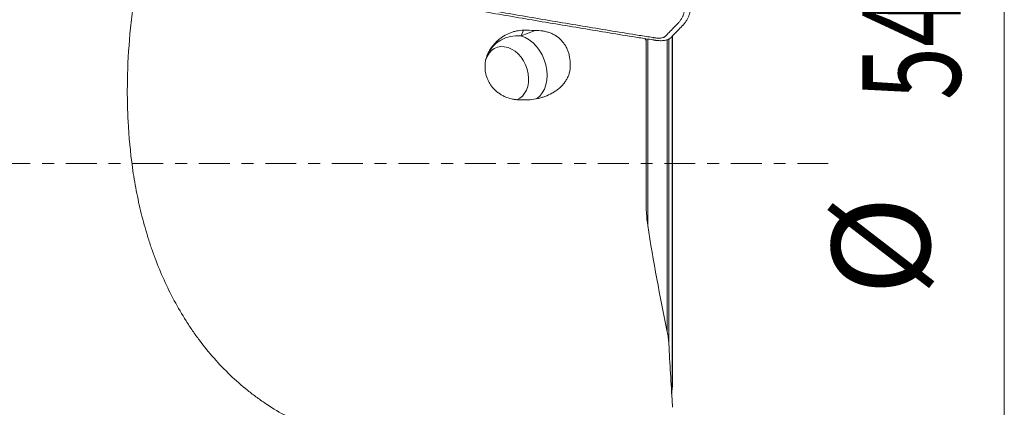
# Model space of a CAD drawing. Units: millimetres. Extents: x -53 to 93, y -42 to 65.
# Drawn here: x 56 to 91, y -9 to 5 of the extents above; entities that cross this region are included whole.
import ezdxf

# ---------------------------------------------------------------- set-up
doc = ezdxf.new("R2010")
doc.units = ezdxf.units.MM
doc.linetypes.add('CENTER', pattern=[47.5, 22, -8.5, 8.5, -8.5])
for name, color, linetype in [('1', 4, 'Continuous'), ('2', 7, 'Continuous'), ('SK2', 7, 'Continuous'), ('SK4', 2, 'CENTER')]:
    doc.layers.add(name, color=color, linetype=linetype)
doc.styles.add('iso_b_vert', font='simplex.shx')
doc.dimstyles.get("Standard").update_dxf_attribs({"dimtxt": 0.18, "dimasz": 0.18, "dimexe": 0.18, "dimexo": 0.0625, "dimgap": 0.09, "dimtad": 1, "dimzin": 0, "dimdsep": 52, "dimtxsty": 'Standard', "dimcen": 0.09, "dimadec": 0, "dimazin": 0, "dimtfac": 1, "dimtdec": 4, "dimtofl": 0, "dimtmove": 0, "dimatfit": 3, "dimfxl": 1, "dimtolj": 1, "dimtzin": 0, "dimarcsym": 0})

# ---------------------------------------------------------------- blocks, each defined once
blk = doc.blocks.new('_U1')
at = {"layer": 'SK2', "lineweight": 13}
for p, q in [((-30, 1.5875), (-30, 61.25)), ((80, 28.5875), (80, 61.25)), ((-30, 59.25), (80, 59.25))]:
    blk.add_line(p, q, dxfattribs=at)
at = {"layer": 'SK2', "lineweight": 18}
for points in [[(-30, 59.25), (-26.500002, 59.710784), (-26.499998, 58.789216)], [(80, 59.25), (76.500002, 58.789216), (76.499998, 59.710784)]]:
    blk.add_solid(points, dxfattribs=at)
at = {"layer": 'SK2', "lineweight": 18, "insert": (22.662167, 60.282634), "char_height": 3.5, "attachment_point": 7, "line_spacing_factor": 1.084337, "style": 'iso_b_vert'}
blk.add_mtext('\\W0.5296;110', dxfattribs=at)

msp = doc.modelspace()

# ---------------------------------------------------------------- linework, layer by layer
at = {"layer": '1', "lineweight": 13}
for p, q in [((73.964, 4.749), (73.88, 4.553)), ((73.88, 4.553), (74.378, 4.746)), ((78.403, 4.442), (78.403, -2.213)), ((79.099, -6.015), (79.099, 4.412)), ((79.155, 4.438), (79.155, -6.443)), ((79.279, -8.009), (79.279, 4.544))]:
    msp.add_line(p, q, dxfattribs=at)
at = {"layer": '1', "lineweight": 18}
for p, q in [((78.343, 4.357), (78.343, 4.45)), ((79.283, 4.545), (79.283, -7.927)), ((79.284, -7.119), (79.284, 4.546)), ((73.722, 2.266), (73.722, 2.266))]:
    msp.add_line(p, q, dxfattribs=at)
at = {"layer": '1', "lineweight": 13}
for major_axis, ratio, start_param, end_param in [((1.15, -0.49), 0.934153, 1.903081, -3.14158), ((-0.452, 1.165), 0.750794, -2.948916, -0.536026)]:
    msp.add_ellipse((73.822, 3.377), major_axis=major_axis, ratio=ratio, start_param=start_param, end_param=end_param, dxfattribs=at)
at = {"layer": '1', "lineweight": 18}
for start_param, end_param in [(1.287129, -2.375771), (0, 1.28713)]:
    msp.add_ellipse((73.36, 3.198), major_axis=(0.362, -0.932), ratio=0.750794, start_param=start_param, end_param=end_param, dxfattribs=at)
for points, knots in [([(66.269, -9.392), (66.14, -9.337), (66.012, -9.278), (65.759, -9.156), (65.635, -9.092), (65.265, -8.893), (65.026, -8.749), (64.677, -8.517), (64.562, -8.438), (64.393, -8.314), (64.337, -8.272), (64.226, -8.187), (63.95, -7.971), (63.69, -7.742), (63.29, -7.36), (63.099, -7.16), (62.734, -6.746), (62.559, -6.531), (62.309, -6.198), (62.228, -6.085), (62.109, -5.912), (62.07, -5.854), (61.993, -5.738), (61.955, -5.679), (61.768, -5.385), (61.627, -5.145), (61.365, -4.656), (61.242, -4.407), (61.013, -3.901), (60.907, -3.644), (60.76, -3.252), (60.713, -3.121), (60.645, -2.922), (60.623, -2.855), (60.58, -2.722), (60.475, -2.388), (60.382, -2.052), (60.249, -1.513), (60.19, -1.242), (60.086, -0.698), (60.04, -0.425), (59.924, 0.397), (59.873, 0.949), (59.837, 1.644), (59.831, 1.783), (59.823, 2.061), (59.82, 2.201), (59.815, 2.618), (59.818, 2.896), (59.841, 3.726), (59.876, 4.276), (59.958, 5.097), (59.989, 5.369), (60.043, 5.777), (60.062, 5.912), (60.103, 6.183), (60.124, 6.317), (60.191, 6.721), (60.239, 6.988), (60.305, 7.32), (60.318, 7.386), (60.335, 7.469), (60.339, 7.485), (60.346, 7.518), (60.349, 7.535), (60.36, 7.584), (60.368, 7.617), (60.393, 7.715), (60.412, 7.779), (60.456, 7.906), (60.479, 7.968), (60.558, 8.154), (60.619, 8.275), (60.707, 8.422), (60.725, 8.451), (60.762, 8.509), (60.781, 8.537), (60.84, 8.621), (60.88, 8.676), (61.008, 8.836), (61.1, 8.937), (61.249, 9.081), (61.3, 9.127), (61.379, 9.195), (61.406, 9.217), (61.46, 9.261), (61.596, 9.368), (61.74, 9.464), (61.978, 9.605), (62.101, 9.669), (62.26, 9.741), (62.292, 9.755), (62.356, 9.782), (62.453, 9.821), (62.681, 9.904), (62.88, 9.96), (63.082, 10.006), (63.15, 10.02), (63.252, 10.038), (63.287, 10.044), (63.355, 10.054), (63.39, 10.059), (63.562, 10.082), (63.699, 10.093), (64.11, 10.108), (64.382, 10.093), (64.687, 10.048), (64.721, 10.043), (64.771, 10.035), (64.788, 10.032), (64.822, 10.026), (64.839, 10.023), (64.923, 10.008), (65.125, 9.971), (65.327, 9.933), (65.731, 9.856), (66, 9.802), (66.269, 9.745)], [0, 0, 0, 0, 0.015625, 0.015625, 0.03125, 0.03125, 0.0625, 0.0625, 0.078125, 0.078125, 0.085937, 0.085937, 0.09375, 0.125, 0.125, 0.15625, 0.15625, 0.1875, 0.1875, 0.203125, 0.203125, 0.210937, 0.210937, 0.21875, 0.21875, 0.25, 0.25, 0.28125, 0.28125, 0.3125, 0.3125, 0.328125, 0.328125, 0.335937, 0.335937, 0.34375, 0.375, 0.375, 0.40625, 0.40625, 0.4375, 0.4375, 0.5, 0.5, 0.515625, 0.515625, 0.53125, 0.53125, 0.5625, 0.5625, 0.625, 0.625, 0.65625, 0.65625, 0.671875, 0.671875, 0.6875, 0.6875, 0.71875, 0.71875, 0.726562, 0.726562, 0.728516, 0.728516, 0.730469, 0.730469, 0.734375, 0.734375, 0.742187, 0.742187, 0.75, 0.75, 0.765625, 0.765625, 0.769531, 0.769531, 0.773437, 0.773437, 0.78125, 0.78125, 0.796875, 0.796875, 0.804687, 0.804687, 0.808594, 0.808594, 0.8125, 0.828125, 0.828125, 0.84375, 0.84375, 0.847656, 0.847656, 0.851562, 0.859375, 0.875, 0.875, 0.882812, 0.882812, 0.886719, 0.886719, 0.890625, 0.890625, 0.90625, 0.90625, 0.9375, 0.9375, 0.941406, 0.941406, 0.943359, 0.943359, 0.945312, 0.945312, 0.953125, 0.96875, 0.96875, 1, 1, 1, 1]), ([(79.192, 7.035), (79.21, 7.031), (79.245, 7.025), (79.313, 7.008), (79.396, 6.984), (79.488, 6.949), (79.573, 6.909), (79.646, 6.866), (79.706, 6.819), (79.753, 6.772), (79.779, 6.732), (79.792, 6.701), (79.796, 6.683), (79.797, 6.672), (79.798, 6.667), (79.798, 6.66), (79.798, 6.652), (79.799, 6.641), (79.801, 6.598), (79.803, 6.525), (79.805, 6.422), (79.804, 6.319), (79.801, 6.234), (79.797, 6.179), (79.796, 6.156), (79.795, 6.147), (79.795, 6.142), (79.794, 6.138), (79.794, 6.134), (79.793, 6.128), (79.793, 6.122), (79.791, 6.101), (79.788, 6.065), (79.781, 5.998), (79.768, 5.88), (79.751, 5.746), (79.735, 5.616), (79.727, 5.549), (79.722, 5.507), (79.72, 5.486), (79.715, 5.453), (79.705, 5.397), (79.682, 5.317), (79.643, 5.224), (79.591, 5.134), (79.538, 5.061), (79.496, 5.012), (79.471, 4.984), (79.403, 4.916), (79.287, 4.796), (79.15, 4.656), (79.067, 4.571), (79.033, 4.536), (79.027, 4.53), (79.021, 4.525), (79.013, 4.518), (78.991, 4.503), (78.948, 4.485), (78.879, 4.472), (78.822, 4.468), (78.777, 4.468), (78.739, 4.47), (78.703, 4.473), (78.679, 4.477), (78.667, 4.478), (78.654, 4.48), (78.634, 4.484), (78.609, 4.488), (78.43, 4.516), (77.625, 4.645), (76.192, 4.878), (74.283, 5.199), (72.693, 5.473), (71.58, 5.669), (71.023, 5.768), (70.745, 5.817), (70.606, 5.842), (70.537, 5.855), (70.5, 5.861), (70.48, 5.865), (70.467, 5.867), (70.459, 5.869), (70.45, 5.87), (70.436, 5.873), (70.407, 5.879), (70.347, 5.893), (70.264, 5.918), (70.171, 5.953), (70.087, 5.993), (70.014, 6.036), (69.953, 6.082), (69.907, 6.13), (69.88, 6.17), (69.868, 6.201), (69.864, 6.219), (69.862, 6.23), (69.862, 6.235), (69.861, 6.242), (69.861, 6.25), (69.861, 6.261), (69.859, 6.304), (69.856, 6.377), (69.854, 6.48), (69.855, 6.583), (69.859, 6.668), (69.862, 6.723), (69.864, 6.746), (69.865, 6.755), (69.865, 6.76), (69.865, 6.764), (69.866, 6.768), (69.866, 6.774), (69.867, 6.78), (69.868, 6.801), (69.871, 6.837), (69.878, 6.904), (69.892, 7.022), (69.909, 7.156), (69.925, 7.286), (69.933, 7.353), (69.938, 7.395), (69.94, 7.415), (69.944, 7.448), (69.955, 7.505), (69.978, 7.585), (70.017, 7.678), (70.068, 7.768), (70.121, 7.841), (70.163, 7.89), (70.189, 7.917), (70.256, 7.986), (70.372, 8.105), (70.509, 8.246), (70.593, 8.331), (70.626, 8.366), (70.632, 8.372), (70.638, 8.377), (70.646, 8.384), (70.669, 8.398), (70.712, 8.417), (70.78, 8.43), (70.837, 8.434), (70.882, 8.434), (70.921, 8.432), (70.957, 8.428), (70.98, 8.425), (70.992, 8.424), (71.006, 8.421), (71.025, 8.418), (71.05, 8.414), (71.229, 8.386), (72.035, 8.257), (73.467, 8.023), (75.376, 7.703), (76.967, 7.429), (78.08, 7.233), (78.636, 7.134), (78.944, 7.079), (79.103, 7.051), (79.183, 7.036), (79.192, 7.035)], [0, 0, 0, 0, 0.001953, 0.003906, 0.007812, 0.011719, 0.015625, 0.019531, 0.023438, 0.027344, 0.03125, 0.033203, 0.035156, 0.035645, 0.036133, 0.036621, 0.037109, 0.038086, 0.039062, 0.046875, 0.054688, 0.0625, 0.070312, 0.074219, 0.075195, 0.075684, 0.076172, 0.076416, 0.07666, 0.077148, 0.077637, 0.078125, 0.082031, 0.085938, 0.09375, 0.109375, 0.117188, 0.124023, 0.125, 0.126953, 0.128906, 0.132812, 0.140625, 0.148438, 0.15625, 0.164062, 0.167969, 0.169922, 0.171875, 0.1875, 0.203125, 0.210938, 0.211914, 0.212402, 0.212891, 0.213867, 0.214844, 0.21875, 0.222656, 0.225586, 0.226562, 0.228516, 0.230469, 0.230957, 0.231445, 0.231934, 0.232422, 0.233398, 0.234375, 0.25, 0.3125, 0.375, 0.4375, 0.46875, 0.484375, 0.492188, 0.496094, 0.498047, 0.499023, 0.499634, 0.5, 0.500366, 0.500488, 0.500977, 0.501953, 0.503906, 0.507812, 0.511719, 0.515625, 0.519531, 0.523438, 0.527344, 0.53125, 0.533203, 0.535156, 0.535645, 0.536133, 0.536621, 0.537109, 0.538086, 0.539062, 0.546875, 0.554688, 0.5625, 0.570312, 0.574219, 0.575195, 0.575684, 0.576172, 0.576416, 0.57666, 0.577148, 0.577637, 0.578125, 0.582031, 0.585938, 0.59375, 0.609375, 0.617188, 0.624023, 0.625, 0.626953, 0.628906, 0.632812, 0.640625, 0.648438, 0.65625, 0.664062, 0.667969, 0.669922, 0.671875, 0.6875, 0.703125, 0.710938, 0.711914, 0.712402, 0.712891, 0.713867, 0.714844, 0.71875, 0.722656, 0.725586, 0.726562, 0.728516, 0.730469, 0.730957, 0.731445, 0.731934, 0.732422, 0.733398, 0.734375, 0.75, 0.8125, 0.875, 0.9375, 0.96875, 0.984375, 0.992188, 0.999023, 1, 1, 1, 1]), ([(70.949, 5.696), (71.104, 5.668), (71.576, 5.584), (72.686, 5.389), (74.278, 5.115), (76.19, 4.794), (77.626, 4.56), (78.429, 4.431), (78.61, 4.403), (78.634, 4.399), (78.65, 4.396), (78.658, 4.395), (78.66, 4.395)], [0, 0, 0, 0, 0.060095, 0.184039, 0.431927, 0.679815, 0.927702, 0.989674, 0.993547, 0.997421, 0.999357, 1, 1, 1, 1]), ([(79.642, 4.912), (79.647, 4.917), (79.659, 4.929), (79.683, 4.955), (79.727, 5.007), (79.782, 5.082), (79.836, 5.176), (79.877, 5.274), (79.901, 5.357), (79.912, 5.416), (79.915, 5.442), (79.916, 5.452), (79.916, 5.452)], [0, 0, 0, 0, 0.029563, 0.073545, 0.161507, 0.337432, 0.513357, 0.689282, 0.865207, 0.953169, 0.99715, 1, 1, 1, 1]), ([(73.964, 4.749), (73.879, 4.75), (73.797, 4.741), (73.676, 4.716), (73.635, 4.706), (73.576, 4.688), (73.556, 4.681), (73.517, 4.667), (73.497, 4.66), (73.401, 4.621), (73.327, 4.583), (73.22, 4.518), (73.186, 4.494), (73.135, 4.457), (73.118, 4.444), (73.085, 4.418), (73.069, 4.404), (72.99, 4.336), (72.932, 4.276), (72.852, 4.179), (72.827, 4.146), (72.792, 4.094), (72.78, 4.076), (72.758, 4.041), (72.748, 4.023), (72.718, 3.969), (72.7, 3.932), (72.676, 3.877), (72.669, 3.858), (72.655, 3.821), (72.648, 3.802), (72.63, 3.744), (72.62, 3.705), (72.605, 3.626), (72.599, 3.586), (72.592, 3.507), (72.591, 3.467), (72.592, 3.406), (72.592, 3.386), (72.595, 3.346), (72.597, 3.326), (72.61, 3.227), (72.628, 3.149), (72.661, 3.054), (72.668, 3.035), (72.683, 2.998), (72.692, 2.98), (72.718, 2.925), (72.737, 2.889), (72.8, 2.786), (72.849, 2.722), (72.919, 2.647), (72.934, 2.632), (72.964, 2.604), (73.009, 2.563), (73.09, 2.5), (73.159, 2.456), (73.231, 2.415), (73.269, 2.396), (73.383, 2.346), (73.461, 2.32), (73.563, 2.297), (73.584, 2.293), (73.625, 2.285), (73.646, 2.282), (73.709, 2.274), (73.751, 2.271), (73.793, 2.269)], [0, 0, 0, 0, 0.0625, 0.0625, 0.09375, 0.09375, 0.109375, 0.109375, 0.125, 0.125, 0.1875, 0.1875, 0.21875, 0.21875, 0.234375, 0.234375, 0.25, 0.25, 0.3125, 0.3125, 0.34375, 0.34375, 0.359375, 0.359375, 0.375, 0.375, 0.40625, 0.40625, 0.421875, 0.421875, 0.4375, 0.4375, 0.46875, 0.46875, 0.5, 0.5, 0.53125, 0.53125, 0.546875, 0.546875, 0.5625, 0.5625, 0.625, 0.625, 0.640625, 0.640625, 0.65625, 0.65625, 0.6875, 0.6875, 0.75, 0.75, 0.765625, 0.765625, 0.78125, 0.8125, 0.84375, 0.84375, 0.875, 0.875, 0.9375, 0.9375, 0.953125, 0.953125, 0.96875, 0.96875, 1, 1, 1, 1]), ([(73.925, 2.265), (74.017, 2.261), (74.109, 2.264), (74.29, 2.28), (74.38, 2.294), (74.513, 2.323), (74.558, 2.334), (74.624, 2.354), (74.646, 2.361), (74.69, 2.375), (74.711, 2.382), (74.818, 2.422), (74.901, 2.459), (75.02, 2.525), (75.058, 2.548), (75.115, 2.586), (75.134, 2.599), (75.171, 2.626), (75.189, 2.64), (75.277, 2.71), (75.341, 2.773), (75.412, 2.859), (75.426, 2.877), (75.453, 2.913), (75.465, 2.932), (75.502, 2.988), (75.523, 3.026), (75.561, 3.106), (75.578, 3.147), (75.598, 3.21), (75.604, 3.232), (75.615, 3.275), (75.619, 3.296), (75.626, 3.339), (75.629, 3.361), (75.632, 3.393), (75.633, 3.404), (75.635, 3.426), (75.635, 3.437), (75.637, 3.47), (75.638, 3.493), (75.638, 3.537), (75.637, 3.56), (75.632, 3.673), (75.62, 3.762), (75.594, 3.874), (75.588, 3.896), (75.575, 3.94), (75.568, 3.962), (75.546, 4.027), (75.528, 4.07), (75.489, 4.152), (75.467, 4.192), (75.43, 4.25), (75.418, 4.269), (75.391, 4.306), (75.376, 4.325), (75.303, 4.413), (75.237, 4.475), (75.152, 4.534), (75.142, 4.541), (75.123, 4.553), (75.113, 4.56), (75.084, 4.578), (75.064, 4.589), (75.002, 4.621), (74.961, 4.639), (74.896, 4.663), (74.875, 4.671), (74.831, 4.685), (74.808, 4.691), (74.741, 4.708), (74.696, 4.718), (74.561, 4.739), (74.47, 4.746), (74.378, 4.746)], [0, 0, 0, 0, 0.0625, 0.0625, 0.125, 0.125, 0.15625, 0.15625, 0.171875, 0.171875, 0.1875, 0.1875, 0.25, 0.25, 0.28125, 0.28125, 0.296875, 0.296875, 0.3125, 0.3125, 0.375, 0.375, 0.390625, 0.390625, 0.40625, 0.40625, 0.4375, 0.4375, 0.46875, 0.46875, 0.484375, 0.484375, 0.5, 0.5, 0.515625, 0.515625, 0.523437, 0.523437, 0.53125, 0.53125, 0.546875, 0.546875, 0.5625, 0.5625, 0.625, 0.625, 0.640625, 0.640625, 0.65625, 0.65625, 0.6875, 0.6875, 0.71875, 0.71875, 0.734375, 0.734375, 0.75, 0.75, 0.8125, 0.8125, 0.820312, 0.820312, 0.828125, 0.828125, 0.84375, 0.84375, 0.875, 0.875, 0.890625, 0.890625, 0.90625, 0.90625, 0.9375, 0.9375, 1, 1, 1, 1]), ([(79.214, 4.474), (79.215, 4.475), (79.22, 4.479), (79.251, 4.511), (79.337, 4.599), (79.472, 4.738), (79.583, 4.851), (79.64, 4.91), (79.642, 4.912)], [0, 0, 0, 0, 0.005761, 0.02963, 0.220574, 0.602463, 0.984351, 1, 1, 1, 1]), ([(78.343, 4.357), (78.343, 4.242), (78.343, 4.124), (78.343, 3.944), (78.343, 3.883), (78.343, 3.791), (78.343, 3.759), (78.343, 3.697), (78.343, 3.542), (78.343, 3.389), (78.343, 3.206), (78.343, 3.145), (78.343, 3.054), (78.343, 3.024), (78.343, 2.964), (78.343, 2.934), (78.343, 2.786), (78.343, 2.667), (78.343, 2.43), (78.343, 2.312), (78.343, 1.956), (78.343, 0.769), (78.343, -0.417), (78.343, -1.366)], [0, 0, 0, 0, 0.0625, 0.0625, 0.09375, 0.09375, 0.109375, 0.109375, 0.125, 0.1875, 0.1875, 0.21875, 0.21875, 0.234375, 0.234375, 0.25, 0.25, 0.3125, 0.3125, 0.375, 0.375, 0.5, 1, 1, 1, 1]), ([(78.66, 4.395), (78.663, 4.394), (78.673, 4.393), (78.689, 4.39), (78.725, 4.385), (78.778, 4.38), (78.836, 4.378), (78.903, 4.378), (78.989, 4.383), (79.091, 4.403), (79.157, 4.431), (79.19, 4.452), (79.202, 4.462), (79.21, 4.47), (79.213, 4.473), (79.214, 4.474)], [0, 0, 0, 0, 0.016625, 0.04151, 0.066394, 0.165933, 0.265472, 0.315242, 0.46455, 0.663628, 0.862705, 0.912475, 0.962244, 0.987129, 1, 1, 1, 1]), ([(78.403, -2.21), (78.382, -2.07), (78.367, -1.93), (78.352, -1.719), (78.349, -1.649), (78.344, -1.507), (78.343, -1.437), (78.343, -1.366)], [0, 0, 0, 0, 0.5, 0.5, 0.75, 0.75, 1, 1, 1, 1]), ([(79.099, -6.007), (79.114, -6.078), (79.126, -6.149), (79.144, -6.291), (79.151, -6.363), (79.155, -6.435)], [0, 0, 0, 0, 0.5, 0.5, 1, 1, 1, 1])]:
    msp.add_open_spline(points, degree=3, knots=knots, dxfattribs=at)
for points in [[(74.378, 4.746), (74.24, 4.747), (74.102, 4.748), (73.964, 4.749)], [(78.294, 4.453), (78.31, 4.421), (78.326, 4.389), (78.343, 4.357)], [(73.925, 2.265), (73.881, 2.266), (73.837, 2.268), (73.793, 2.269)], [(78.403, -2.21), (78.601, -3.481), (78.836, -4.747), (79.099, -6.007)], [(79.155, -6.435), (79.194, -7.142), (79.236, -7.849), (79.279, -8.556)], [(79.258, -8.208), (79.265, -8.142), (79.272, -8.075), (79.279, -8.009)], [(79.279, -8.009), (79.282, -7.982), (79.283, -7.954), (79.283, -7.927)], [(79.279, -8.556), (79.282, -8.604), (79.283, -8.653), (79.283, -8.701)]]:
    msp.add_open_spline(points, degree=3, dxfattribs=at)
at = {"layer": '2', "lineweight": 13}
msp.add_line((91.136, 27), (91.136, -27), dxfattribs=at)
at = {"layer": 'SK4', "lineweight": 18, "ltscale": 0.05}
msp.add_line((-35, 0), (85, 0), dxfattribs=at)

# ---------------------------------------------------------------- texts
at = {"layer": '2', "lineweight": 18, "char_height": 3.5, "attachment_point": 7, "rotation": 90, "line_spacing_factor": 1.084337, "style": 'iso_b_vert'}
for s, insert in [('\\W0.7167;54', (89.572, 2.258)), ('%%c', (89.572, -4.715))]:
    msp.add_mtext(s, dxfattribs=dict(at, insert=insert))

# ---------------------------------------------------------------- dimensions: what is measured, and where the dimension line sits
at = {"layer": 'SK2', "lineweight": 18}
dim = msp.add_linear_dim(base=(80, 59.25), p1=(-30, 0), p2=(80, 27), dimstyle='Standard', override={"dimtxt": 3.5, "dimasz": 3.5, "dimexe": 2, "dimexo": 1.5875, "dimgap": 1.75, "dimtad": 1, "dimtih": 1, "dimtoh": 0, "dimdec": 2, "dimlfac": 1, "dimzin": 8, "dimdsep": 46, "dimlunit": 2, "dimpost": '<>', "dimtxsty": 'iso_b_vert', "dimsah": 1, "dimse1": 0, "dimse2": 0, "dimsd1": 0, "dimsd2": 0, "dimclrd": 2, "dimclre": 2, "dimclrt": 2, "dimtol": 0, "dimtm": -0.1, "dimtfac": 1, "dimtdec": 2, "dimtofl": 1, "dimtmove": 0, "dimtzin": 8, "dimlwd": 13, "dimlwe": 13}, dxfattribs=at)
dim.commit()
dim.dimension.update_dxf_attribs({"geometry": '_U1', "text_midpoint": (25, 59.25)})

doc.saveas('drawing.dxf')
